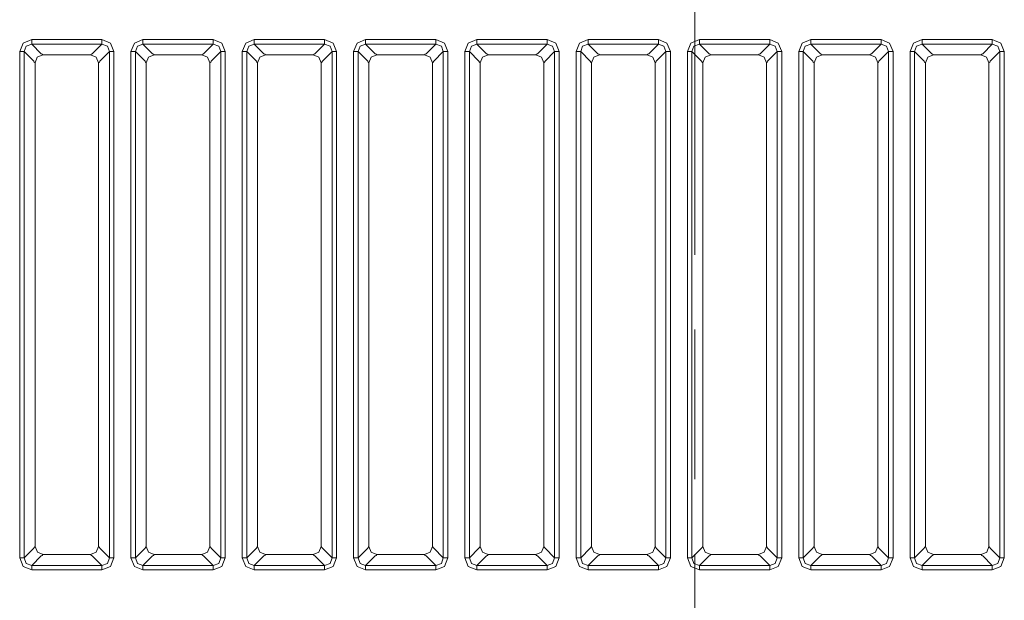
# Model space of a CAD drawing. Units: millimetres. Extents: x 0 to 297, y 0 to 210.
# Drawn here: x 156 to 163, y 129 to 132 of the extents above; entities that cross this region are included whole.
import ezdxf

# ---------------------------------------------------------------- set-up
doc = ezdxf.new("R2010")
doc.units = ezdxf.units.MM
doc.header["$MEASUREMENT"] = 0
doc.linetypes.add('AI-Linetype-1', pattern=[5, 3, -0.5, 1, -0.5])
doc.layers.add('_U+30EC_U+30A4_U+30E4_U+30FC 2', color=7, linetype='Continuous')
doc.layers.add('_U+30EC_U+30A4_U+30E4_U+30FC 3', color=7, linetype='Continuous')

# ---------------------------------------------------------------- blocks, each defined once
blk = doc.blocks.new('block 143')
at = {"layer": '_U+30EC_U+30A4_U+30E4_U+30FC 3', "color": 250, "linetype": 'AI-Linetype-1', "lineweight": 13, "true_color": 0x221814}
blk.add_lwpolyline([(160.778, 65.9093), (160.778, 151.4011)], dxfattribs=at)

msp = doc.modelspace()

# ---------------------------------------------------------------- linework, layer by layer
at = {"layer": '_U+30EC_U+30A4_U+30E4_U+30FC 2', "color": 250, "lineweight": 9, "true_color": 0x221814}
for points in [[(156.2663, 132.265), (156.2893, 132.3222), (156.3466, 132.3452)], [(156.3466, 132.3151), (156.3466, 132.3268), (156.3466, 132.3452)], [(156.3466, 132.3452), (156.8157, 132.3452)], [(156.8157, 132.3452), (156.873, 132.3222), (156.896, 132.265)], [(156.8157, 132.3452), (156.8157, 132.3268), (156.8157, 132.3151)], [(157.0101, 132.265), (157.0331, 132.3222), (157.0903, 132.3452)], [(157.0903, 132.3151), (157.0903, 132.3268), (157.0903, 132.3452)], [(157.0903, 132.3452), (157.5595, 132.3452)], [(157.5595, 132.3452), (157.6167, 132.3222), (157.6397, 132.265)], [(157.5595, 132.3452), (157.5595, 132.3268), (157.5595, 132.3151)], [(157.7538, 132.265), (157.7768, 132.3222), (157.8341, 132.3452)], [(157.8341, 132.3151), (157.8341, 132.3268), (157.8341, 132.3452)], [(157.8341, 132.3452), (158.3032, 132.3452)], [(158.3032, 132.3452), (158.3605, 132.3222), (158.3835, 132.265)], [(158.3032, 132.3452), (158.3032, 132.3268), (158.3032, 132.3151)], [(158.4976, 132.265), (158.5206, 132.3222), (158.5778, 132.3452)], [(158.5778, 132.3151), (158.5778, 132.3268), (158.5778, 132.3452)], [(158.5778, 132.3452), (159.047, 132.3452)], [(159.047, 132.3452), (159.1042, 132.3222), (159.1272, 132.265)], [(159.047, 132.3452), (159.047, 132.3268), (159.047, 132.3151)], [(159.2413, 132.265), (159.2643, 132.3222), (159.3216, 132.3452)], [(159.3216, 132.3151), (159.3216, 132.3268), (159.3216, 132.3452)], [(159.3216, 132.3452), (159.7907, 132.3452)], [(159.7907, 132.3452), (159.848, 132.3222), (159.871, 132.265)], [(159.7907, 132.3452), (159.7907, 132.3268), (159.7907, 132.3151)], [(159.9851, 132.265), (160.0081, 132.3222), (160.0653, 132.3452)], [(160.0653, 132.3151), (160.0653, 132.3268), (160.0653, 132.3452)], [(160.0653, 132.3452), (160.5345, 132.3452)], [(160.5345, 132.3452), (160.5917, 132.3222), (160.6147, 132.265)], [(160.5345, 132.3452), (160.5345, 132.3268), (160.5345, 132.3151)], [(160.7288, 132.265), (160.7518, 132.3222), (160.8091, 132.3452)], [(160.8091, 132.3151), (160.8091, 132.3268), (160.8091, 132.3452)], [(160.8091, 132.3452), (161.2782, 132.3452)], [(161.2782, 132.3452), (161.3355, 132.3222), (161.3585, 132.265)], [(161.2782, 132.3452), (161.2782, 132.3268), (161.2782, 132.3151)], [(161.4726, 132.265), (161.4956, 132.3222), (161.5528, 132.3452)], [(161.5528, 132.3151), (161.5528, 132.3268), (161.5528, 132.3452)], [(161.5528, 132.3452), (162.022, 132.3452)], [(162.022, 132.3452), (162.0792, 132.3222), (162.1022, 132.265)], [(162.022, 132.3452), (162.022, 132.3268), (162.022, 132.3151)], [(162.2163, 132.265), (162.2393, 132.3222), (162.2966, 132.3452)], [(162.2966, 132.3151), (162.2966, 132.3268), (162.2966, 132.3452)], [(162.2966, 132.3452), (162.7657, 132.3452)], [(162.7657, 132.3452), (162.823, 132.3222), (162.846, 132.265)], [(162.7657, 132.3452), (162.7657, 132.3268), (162.7657, 132.3151)], [(156.2964, 132.265), (156.2848, 132.265), (156.2663, 132.265)], [(156.2663, 128.8846), (156.2663, 132.265)], [(156.3466, 132.3151), (156.3095, 132.302), (156.2964, 132.265)], [(156.3606, 132.2008), (156.2964, 132.265)], [(156.2964, 132.265), (156.2964, 128.8846)], [(156.3466, 132.3151), (156.4108, 132.251)], [(156.8157, 132.3151), (156.3466, 132.3151)], [(156.4108, 132.251), (156.4165, 132.2481)], [(156.7458, 132.2481), (156.7516, 132.251)], [(156.7516, 132.251), (156.8157, 132.3151)], [(156.8659, 132.265), (156.8017, 132.2008)], [(156.8659, 132.265), (156.8528, 132.302), (156.8157, 132.3151)], [(156.896, 132.265), (156.8775, 132.265), (156.8659, 132.265)], [(156.8659, 128.8846), (156.8659, 132.265)], [(156.896, 132.265), (156.896, 128.8846)], [(157.0402, 132.265), (157.0285, 132.265), (157.0101, 132.265)], [(157.0101, 128.8846), (157.0101, 132.265)], [(157.0903, 132.3151), (157.0533, 132.302), (157.0402, 132.265)], [(157.1043, 132.2008), (157.0402, 132.265)], [(157.0402, 132.265), (157.0402, 128.8846)], [(157.0903, 132.3151), (157.1545, 132.251)], [(157.5595, 132.3151), (157.0903, 132.3151)], [(157.1545, 132.251), (157.1603, 132.2481)], [(157.4895, 132.2481), (157.4953, 132.251)], [(157.4953, 132.251), (157.5595, 132.3151)], [(157.6096, 132.265), (157.5455, 132.2008)], [(157.6096, 132.265), (157.5965, 132.302), (157.5595, 132.3151)], [(157.6397, 132.265), (157.6213, 132.265), (157.6096, 132.265)], [(157.6096, 128.8846), (157.6096, 132.265)], [(157.6397, 132.265), (157.6397, 128.8846)], [(157.7839, 132.265), (157.7723, 132.265), (157.7538, 132.265)], [(157.7538, 128.8846), (157.7538, 132.265)], [(157.8341, 132.3151), (157.797, 132.302), (157.7839, 132.265)], [(157.8481, 132.2008), (157.7839, 132.265)], [(157.7839, 132.265), (157.7839, 128.8846)], [(157.8341, 132.3151), (157.8982, 132.251)], [(158.3032, 132.3151), (157.8341, 132.3151)], [(157.8982, 132.251), (157.904, 132.2481)], [(158.2333, 132.2481), (158.2391, 132.251)], [(158.2391, 132.251), (158.3032, 132.3151)], [(158.3534, 132.265), (158.2892, 132.2008)], [(158.3534, 132.265), (158.3403, 132.302), (158.3032, 132.3151)], [(158.3835, 132.265), (158.365, 132.265), (158.3534, 132.265)], [(158.3534, 128.8846), (158.3534, 132.265)], [(158.3835, 132.265), (158.3835, 128.8846)], [(158.5277, 132.265), (158.516, 132.265), (158.4976, 132.265)], [(158.4976, 128.8846), (158.4976, 132.265)], [(158.5778, 132.3151), (158.5408, 132.302), (158.5277, 132.265)], [(158.5918, 132.2008), (158.5277, 132.265)], [(158.5277, 132.265), (158.5277, 128.8846)], [(158.5778, 132.3151), (158.642, 132.251)], [(159.047, 132.3151), (158.5778, 132.3151)], [(158.642, 132.251), (158.6478, 132.2481)], [(158.977, 132.2481), (158.9828, 132.251)], [(158.9828, 132.251), (159.047, 132.3151)], [(159.0971, 132.265), (159.033, 132.2008)], [(159.0971, 132.265), (159.084, 132.302), (159.047, 132.3151)], [(159.1272, 132.265), (159.1088, 132.265), (159.0971, 132.265)], [(159.0971, 128.8846), (159.0971, 132.265)], [(159.1272, 132.265), (159.1272, 128.8846)], [(159.2714, 132.265), (159.2598, 132.265), (159.2413, 132.265)], [(159.2413, 128.8846), (159.2413, 132.265)], [(159.3216, 132.3151), (159.2845, 132.302), (159.2714, 132.265)], [(159.3356, 132.2008), (159.2714, 132.265)], [(159.2714, 132.265), (159.2714, 128.8846)], [(159.3216, 132.3151), (159.3857, 132.251)], [(159.7907, 132.3151), (159.3216, 132.3151)], [(159.3857, 132.251), (159.3915, 132.2481)], [(159.7208, 132.2481), (159.7265, 132.251)], [(159.7265, 132.251), (159.7907, 132.3151)], [(159.8409, 132.265), (159.7767, 132.2008)], [(159.8409, 132.265), (159.8277, 132.302), (159.7907, 132.3151)], [(159.871, 132.265), (159.8525, 132.265), (159.8409, 132.265)], [(159.8409, 128.8846), (159.8409, 132.265)], [(159.871, 132.265), (159.871, 128.8846)], [(160.0152, 132.265), (160.0035, 132.265), (159.9851, 132.265)], [(159.9851, 128.8846), (159.9851, 132.265)], [(160.0653, 132.3151), (160.0283, 132.302), (160.0152, 132.265)], [(160.0793, 132.2008), (160.0152, 132.265)], [(160.0152, 132.265), (160.0152, 128.8846)], [(160.0653, 132.3151), (160.1295, 132.251)], [(160.5345, 132.3151), (160.0653, 132.3151)], [(160.1295, 132.251), (160.1353, 132.2481)], [(160.4645, 132.2481), (160.4703, 132.251)], [(160.4703, 132.251), (160.5345, 132.3151)], [(160.5846, 132.265), (160.5205, 132.2008)], [(160.5846, 132.265), (160.5715, 132.302), (160.5345, 132.3151)], [(160.6147, 132.265), (160.5963, 132.265), (160.5846, 132.265)], [(160.5846, 128.8846), (160.5846, 132.265)], [(160.6147, 132.265), (160.6147, 128.8846)], [(160.7589, 132.265), (160.7473, 132.265), (160.7288, 132.265)], [(160.7288, 128.8846), (160.7288, 132.265)], [(160.8091, 132.3151), (160.772, 132.302), (160.7589, 132.265)], [(160.8231, 132.2008), (160.7589, 132.265)], [(160.7589, 132.265), (160.7589, 128.8846)], [(160.8091, 132.3151), (160.8733, 132.251)], [(161.2782, 132.3151), (160.8091, 132.3151)], [(160.8733, 132.251), (160.879, 132.2481)], [(161.2083, 132.2481), (161.2141, 132.251)], [(161.2141, 132.251), (161.2782, 132.3151)], [(161.3284, 132.265), (161.2642, 132.2008)], [(161.3284, 132.265), (161.3153, 132.302), (161.2782, 132.3151)], [(161.3585, 132.265), (161.34, 132.265), (161.3284, 132.265)], [(161.3284, 128.8846), (161.3284, 132.265)], [(161.3585, 132.265), (161.3585, 128.8846)], [(161.5027, 132.265), (161.491, 132.265), (161.4726, 132.265)], [(161.4726, 128.8846), (161.4726, 132.265)], [(161.5528, 132.3151), (161.5158, 132.302), (161.5027, 132.265)], [(161.5668, 132.2008), (161.5027, 132.265)], [(161.5027, 132.265), (161.5027, 128.8846)], [(161.5528, 132.3151), (161.617, 132.251)], [(162.022, 132.3151), (161.5528, 132.3151)], [(161.617, 132.251), (161.6228, 132.2481)], [(161.952, 132.2481), (161.9578, 132.251)], [(161.9578, 132.251), (162.022, 132.3151)], [(162.0721, 132.265), (162.008, 132.2008)], [(162.0721, 132.265), (162.059, 132.302), (162.022, 132.3151)], [(162.1022, 132.265), (162.0838, 132.265), (162.0721, 132.265)], [(162.0721, 128.8846), (162.0721, 132.265)], [(162.1022, 132.265), (162.1022, 128.8846)], [(162.2464, 132.265), (162.2348, 132.265), (162.2163, 132.265)], [(162.2163, 128.8846), (162.2163, 132.265)], [(162.2966, 132.3151), (162.2595, 132.302), (162.2464, 132.265)], [(162.3106, 132.2008), (162.2464, 132.265)], [(162.2464, 132.265), (162.2464, 128.8846)], [(162.2966, 132.3151), (162.3608, 132.251)], [(162.7657, 132.3151), (162.2966, 132.3151)], [(162.3608, 132.251), (162.3665, 132.2481)], [(162.6958, 132.2481), (162.7016, 132.251)], [(162.7016, 132.251), (162.7657, 132.3151)], [(162.8159, 132.265), (162.7517, 132.2008)], [(162.8159, 132.265), (162.8028, 132.302), (162.7657, 132.3151)], [(162.846, 132.265), (162.8275, 132.265), (162.8159, 132.265)], [(162.8159, 128.8846), (162.8159, 132.265)], [(162.846, 132.265), (162.846, 128.8846)], [(156.3635, 132.195), (156.3606, 132.2008)], [(156.3687, 132.1899), (156.3635, 132.195)], [(156.4217, 132.2429), (156.384, 132.2272), (156.3687, 132.1893)], [(156.3687, 128.9597), (156.3687, 132.1893)], [(156.4165, 132.2481), (156.4217, 132.2429)], [(156.7401, 132.2429), (156.4217, 132.2429)], [(156.7937, 132.1899), (156.7779, 132.2276), (156.7401, 132.2429)], [(156.7406, 132.2429), (156.7458, 132.2481)], [(156.7988, 132.195), (156.7937, 132.1899)], [(156.7937, 128.9597), (156.7937, 132.1899)], [(156.8017, 132.2008), (156.7988, 132.195)], [(157.1072, 132.195), (157.1043, 132.2008)], [(157.1124, 132.1899), (157.1072, 132.195)], [(157.1654, 132.2429), (157.1277, 132.2272), (157.1124, 132.1893)], [(157.1124, 128.9597), (157.1124, 132.1893)], [(157.1603, 132.2481), (157.1654, 132.2429)], [(157.4838, 132.2429), (157.1654, 132.2429)], [(157.5374, 132.1899), (157.5217, 132.2276), (157.4838, 132.2429)], [(157.4843, 132.2429), (157.4895, 132.2481)], [(157.5426, 132.195), (157.5374, 132.1899)], [(157.5374, 128.9597), (157.5374, 132.1899)], [(157.5455, 132.2008), (157.5426, 132.195)], [(157.851, 132.195), (157.8481, 132.2008)], [(157.8561, 132.1899), (157.851, 132.195)], [(157.9092, 132.2429), (157.8715, 132.2272), (157.8561, 132.1893)], [(157.8561, 128.9597), (157.8561, 132.1893)], [(157.904, 132.2481), (157.9092, 132.2429)], [(158.2276, 132.2429), (157.9092, 132.2429)], [(158.2811, 132.1899), (158.2654, 132.2276), (158.2276, 132.2429)], [(158.2281, 132.2429), (158.2333, 132.2481)], [(158.2863, 132.195), (158.2811, 132.1899)], [(158.2811, 128.9597), (158.2811, 132.1899)], [(158.2892, 132.2008), (158.2863, 132.195)], [(158.5947, 132.195), (158.5918, 132.2008)], [(158.5999, 132.1899), (158.5947, 132.195)], [(158.6529, 132.2429), (158.6152, 132.2272), (158.5999, 132.1893)], [(158.5999, 128.9597), (158.5999, 132.1893)], [(158.6478, 132.2481), (158.6529, 132.2429)], [(158.9713, 132.2429), (158.6529, 132.2429)], [(159.0249, 132.1899), (159.0092, 132.2276), (158.9713, 132.2429)], [(158.9718, 132.2429), (158.977, 132.2481)], [(159.0301, 132.195), (159.0249, 132.1899)], [(159.0249, 128.9597), (159.0249, 132.1899)], [(159.033, 132.2008), (159.0301, 132.195)], [(159.3385, 132.195), (159.3356, 132.2008)], [(159.3436, 132.1899), (159.3385, 132.195)], [(159.3967, 132.2429), (159.359, 132.2272), (159.3436, 132.1893)], [(159.3436, 128.9597), (159.3436, 132.1893)], [(159.3915, 132.2481), (159.3967, 132.2429)], [(159.715, 132.2429), (159.3967, 132.2429)], [(159.7686, 132.1899), (159.7529, 132.2276), (159.715, 132.2429)], [(159.7156, 132.2429), (159.7208, 132.2481)], [(159.7738, 132.195), (159.7686, 132.1899)], [(159.7686, 128.9597), (159.7686, 132.1899)], [(159.7767, 132.2008), (159.7738, 132.195)], [(160.0822, 132.195), (160.0793, 132.2008)], [(160.0874, 132.1899), (160.0822, 132.195)], [(160.1404, 132.2429), (160.1027, 132.2272), (160.0874, 132.1893)], [(160.0874, 128.9597), (160.0874, 132.1893)], [(160.1353, 132.2481), (160.1404, 132.2429)], [(160.4588, 132.2429), (160.1404, 132.2429)], [(160.5124, 132.1899), (160.4967, 132.2276), (160.4588, 132.2429)], [(160.4593, 132.2429), (160.4645, 132.2481)], [(160.5176, 132.195), (160.5124, 132.1899)], [(160.5124, 128.9597), (160.5124, 132.1899)], [(160.5205, 132.2008), (160.5176, 132.195)], [(160.826, 132.195), (160.8231, 132.2008)], [(160.8311, 132.1899), (160.826, 132.195)], [(160.8842, 132.2429), (160.8465, 132.2272), (160.8311, 132.1893)], [(160.8311, 128.9597), (160.8311, 132.1893)], [(160.879, 132.2481), (160.8842, 132.2429)], [(161.2026, 132.2429), (160.8842, 132.2429)], [(161.2561, 132.1899), (161.2404, 132.2276), (161.2026, 132.2429)], [(161.2031, 132.2429), (161.2083, 132.2481)], [(161.2613, 132.195), (161.2561, 132.1899)], [(161.2561, 128.9597), (161.2561, 132.1899)], [(161.2642, 132.2008), (161.2613, 132.195)], [(161.5697, 132.195), (161.5668, 132.2008)], [(161.5749, 132.1899), (161.5697, 132.195)], [(161.6279, 132.2429), (161.5902, 132.2272), (161.5749, 132.1893)], [(161.5749, 128.9597), (161.5749, 132.1893)], [(161.6228, 132.2481), (161.6279, 132.2429)], [(161.9463, 132.2429), (161.6279, 132.2429)], [(161.9999, 132.1899), (161.9842, 132.2276), (161.9463, 132.2429)], [(161.9468, 132.2429), (161.952, 132.2481)], [(162.0051, 132.195), (161.9999, 132.1899)], [(161.9999, 128.9597), (161.9999, 132.1899)], [(162.008, 132.2008), (162.0051, 132.195)], [(162.3135, 132.195), (162.3106, 132.2008)], [(162.3186, 132.1899), (162.3135, 132.195)], [(162.3717, 132.2429), (162.334, 132.2272), (162.3186, 132.1893)], [(162.3186, 128.9597), (162.3186, 132.1893)], [(162.3665, 132.2481), (162.3717, 132.2429)], [(162.6901, 132.2429), (162.3717, 132.2429)], [(162.7436, 132.1899), (162.7279, 132.2276), (162.6901, 132.2429)], [(162.6906, 132.2429), (162.6958, 132.2481)], [(162.7488, 132.195), (162.7436, 132.1899)], [(162.7436, 128.9597), (162.7436, 132.1899)], [(162.7517, 132.2008), (162.7488, 132.195)], [(156.2964, 128.8846), (156.3606, 128.9488)], [(156.4108, 128.8986), (156.3466, 128.8344)], [(156.3606, 128.9488), (156.3635, 128.9545)], [(156.3635, 128.9545), (156.3687, 128.9597)], [(156.3687, 128.9597), (156.3844, 128.922), (156.4222, 128.9067)], [(156.4165, 128.9015), (156.4108, 128.8986)], [(156.4217, 128.9067), (156.4165, 128.9015)], [(156.7406, 128.9067), (156.4222, 128.9067)], [(156.7406, 128.9067), (156.7781, 128.9222), (156.7937, 128.9597)], [(156.7458, 128.9015), (156.7406, 128.9067)], [(156.7516, 128.8986), (156.7458, 128.9015)], [(156.8157, 128.8344), (156.7516, 128.8986)], [(156.7937, 128.9597), (156.7988, 128.9545)], [(156.7988, 128.9545), (156.8017, 128.9488)], [(156.8017, 128.9488), (156.8659, 128.8846)], [(157.0402, 128.8846), (157.1043, 128.9488)], [(157.1545, 128.8986), (157.0903, 128.8344)], [(157.1043, 128.9488), (157.1072, 128.9545)], [(157.1072, 128.9545), (157.1124, 128.9597)], [(157.1124, 128.9597), (157.1281, 128.922), (157.166, 128.9067)], [(157.1603, 128.9015), (157.1545, 128.8986)], [(157.1654, 128.9067), (157.1603, 128.9015)], [(157.4843, 128.9067), (157.166, 128.9067)], [(157.4843, 128.9067), (157.5219, 128.9222), (157.5374, 128.9597)], [(157.4895, 128.9015), (157.4843, 128.9067)], [(157.4953, 128.8986), (157.4895, 128.9015)], [(157.5595, 128.8344), (157.4953, 128.8986)], [(157.5374, 128.9597), (157.5426, 128.9545)], [(157.5426, 128.9545), (157.5455, 128.9488)], [(157.5455, 128.9488), (157.6096, 128.8846)], [(157.7839, 128.8846), (157.8481, 128.9488)], [(157.8982, 128.8986), (157.8341, 128.8344)], [(157.8481, 128.9488), (157.851, 128.9545)], [(157.851, 128.9545), (157.8561, 128.9597)], [(157.8561, 128.9597), (157.8719, 128.922), (157.9097, 128.9067)], [(157.904, 128.9015), (157.8982, 128.8986)], [(157.9092, 128.9067), (157.904, 128.9015)], [(158.2281, 128.9067), (157.9097, 128.9067)], [(158.2281, 128.9067), (158.2656, 128.9222), (158.2811, 128.9597)], [(158.2333, 128.9015), (158.2281, 128.9067)], [(158.2391, 128.8986), (158.2333, 128.9015)], [(158.3032, 128.8344), (158.2391, 128.8986)], [(158.2811, 128.9597), (158.2863, 128.9545)], [(158.2863, 128.9545), (158.2892, 128.9488)], [(158.2892, 128.9488), (158.3534, 128.8846)], [(158.5277, 128.8846), (158.5918, 128.9488)], [(158.642, 128.8986), (158.5778, 128.8344)], [(158.5918, 128.9488), (158.5947, 128.9545)], [(158.5947, 128.9545), (158.5999, 128.9597)], [(158.5999, 128.9597), (158.6156, 128.922), (158.6535, 128.9067)], [(158.6478, 128.9015), (158.642, 128.8986)], [(158.6529, 128.9067), (158.6478, 128.9015)], [(158.9718, 128.9067), (158.6535, 128.9067)], [(158.9718, 128.9067), (159.0094, 128.9222), (159.0249, 128.9597)], [(158.977, 128.9015), (158.9718, 128.9067)], [(158.9828, 128.8986), (158.977, 128.9015)], [(159.047, 128.8344), (158.9828, 128.8986)], [(159.0249, 128.9597), (159.0301, 128.9545)], [(159.0301, 128.9545), (159.033, 128.9488)], [(159.033, 128.9488), (159.0971, 128.8846)], [(159.2714, 128.8846), (159.3356, 128.9488)], [(159.3857, 128.8986), (159.3216, 128.8344)], [(159.3356, 128.9488), (159.3385, 128.9545)], [(159.3385, 128.9545), (159.3436, 128.9597)], [(159.3436, 128.9597), (159.3594, 128.922), (159.3972, 128.9067)], [(159.3915, 128.9015), (159.3857, 128.8986)], [(159.3967, 128.9067), (159.3915, 128.9015)], [(159.7156, 128.9067), (159.3972, 128.9067)], [(159.7156, 128.9067), (159.7531, 128.9222), (159.7686, 128.9597)], [(159.7208, 128.9015), (159.7156, 128.9067)], [(159.7265, 128.8986), (159.7208, 128.9015)], [(159.7907, 128.8344), (159.7265, 128.8986)], [(159.7686, 128.9597), (159.7738, 128.9545)], [(159.7738, 128.9545), (159.7767, 128.9488)], [(159.7767, 128.9488), (159.8409, 128.8846)], [(160.0152, 128.8846), (160.0793, 128.9488)], [(160.1295, 128.8986), (160.0653, 128.8344)], [(160.0793, 128.9488), (160.0822, 128.9545)], [(160.0822, 128.9545), (160.0874, 128.9597)], [(160.0874, 128.9597), (160.1031, 128.922), (160.141, 128.9067)], [(160.1353, 128.9015), (160.1295, 128.8986)], [(160.1404, 128.9067), (160.1353, 128.9015)], [(160.4593, 128.9067), (160.141, 128.9067)], [(160.4593, 128.9067), (160.4969, 128.9222), (160.5124, 128.9597)], [(160.4645, 128.9015), (160.4593, 128.9067)], [(160.4703, 128.8986), (160.4645, 128.9015)], [(160.5345, 128.8344), (160.4703, 128.8986)], [(160.5124, 128.9597), (160.5176, 128.9545)], [(160.5176, 128.9545), (160.5205, 128.9488)], [(160.5205, 128.9488), (160.5846, 128.8846)], [(160.7589, 128.8846), (160.8231, 128.9488)], [(160.8733, 128.8986), (160.8091, 128.8344)], [(160.8231, 128.9488), (160.826, 128.9545)], [(160.826, 128.9545), (160.8311, 128.9597)], [(160.8311, 128.9597), (160.8469, 128.922), (160.8847, 128.9067)], [(160.879, 128.9015), (160.8733, 128.8986)], [(160.8842, 128.9067), (160.879, 128.9015)], [(161.2031, 128.9067), (160.8847, 128.9067)], [(161.2031, 128.9067), (161.2406, 128.9222), (161.2561, 128.9597)], [(161.2083, 128.9015), (161.2031, 128.9067)], [(161.2141, 128.8986), (161.2083, 128.9015)], [(161.2782, 128.8344), (161.2141, 128.8986)], [(161.2561, 128.9597), (161.2613, 128.9545)], [(161.2613, 128.9545), (161.2642, 128.9488)], [(161.2642, 128.9488), (161.3284, 128.8846)], [(161.5027, 128.8846), (161.5668, 128.9488)], [(161.617, 128.8986), (161.5528, 128.8344)], [(161.5668, 128.9488), (161.5697, 128.9545)], [(161.5697, 128.9545), (161.5749, 128.9597)], [(161.5749, 128.9597), (161.5906, 128.922), (161.6285, 128.9067)], [(161.6228, 128.9015), (161.617, 128.8986)], [(161.6279, 128.9067), (161.6228, 128.9015)], [(161.9468, 128.9067), (161.6285, 128.9067)], [(161.9468, 128.9067), (161.9844, 128.9222), (161.9999, 128.9597)], [(161.952, 128.9015), (161.9468, 128.9067)], [(161.9578, 128.8986), (161.952, 128.9015)], [(162.022, 128.8344), (161.9578, 128.8986)], [(161.9999, 128.9597), (162.0051, 128.9545)], [(162.0051, 128.9545), (162.008, 128.9488)], [(162.008, 128.9488), (162.0721, 128.8846)], [(162.2464, 128.8846), (162.3106, 128.9488)], [(162.3608, 128.8986), (162.2966, 128.8344)], [(162.3106, 128.9488), (162.3135, 128.9545)], [(162.3135, 128.9545), (162.3186, 128.9597)], [(162.3186, 128.9597), (162.3344, 128.922), (162.3722, 128.9067)], [(162.3665, 128.9015), (162.3608, 128.8986)], [(162.3717, 128.9067), (162.3665, 128.9015)], [(162.6906, 128.9067), (162.3722, 128.9067)], [(162.6906, 128.9067), (162.7281, 128.9222), (162.7436, 128.9597)], [(162.6958, 128.9015), (162.6906, 128.9067)], [(162.7016, 128.8986), (162.6958, 128.9015)], [(162.7657, 128.8344), (162.7016, 128.8986)], [(162.7436, 128.9597), (162.7488, 128.9545)], [(162.7488, 128.9545), (162.7517, 128.9488)], [(162.7517, 128.9488), (162.8159, 128.8846)], [(156.3466, 128.8043), (156.2893, 128.8273), (156.2663, 128.8846)], [(156.2964, 128.8846), (156.2848, 128.8846), (156.2663, 128.8846)], [(156.2964, 128.8846), (156.3095, 128.8475), (156.3466, 128.8344)], [(156.3466, 128.8344), (156.3466, 128.8228), (156.3466, 128.8043)], [(156.3466, 128.8344), (156.8157, 128.8344)], [(156.8157, 128.8344), (156.8528, 128.8475), (156.8659, 128.8846)], [(156.896, 128.8846), (156.873, 128.8273), (156.8157, 128.8043)], [(156.8157, 128.8043), (156.8157, 128.8228), (156.8157, 128.8344)], [(156.896, 128.8846), (156.8775, 128.8846), (156.8659, 128.8846)], [(157.0903, 128.8043), (157.0331, 128.8273), (157.0101, 128.8846)], [(157.0402, 128.8846), (157.0285, 128.8846), (157.0101, 128.8846)], [(157.0402, 128.8846), (157.0533, 128.8475), (157.0903, 128.8344)], [(157.0903, 128.8344), (157.0903, 128.8228), (157.0903, 128.8043)], [(157.0903, 128.8344), (157.5595, 128.8344)], [(157.5595, 128.8344), (157.5965, 128.8475), (157.6096, 128.8846)], [(157.6397, 128.8846), (157.6167, 128.8273), (157.5595, 128.8043)], [(157.5595, 128.8043), (157.5595, 128.8228), (157.5595, 128.8344)], [(157.6397, 128.8846), (157.6213, 128.8846), (157.6096, 128.8846)], [(157.8341, 128.8043), (157.7768, 128.8273), (157.7538, 128.8846)], [(157.7839, 128.8846), (157.7723, 128.8846), (157.7538, 128.8846)], [(157.7839, 128.8846), (157.797, 128.8475), (157.8341, 128.8344)], [(157.8341, 128.8344), (157.8341, 128.8228), (157.8341, 128.8043)], [(157.8341, 128.8344), (158.3032, 128.8344)], [(158.3032, 128.8344), (158.3403, 128.8475), (158.3534, 128.8846)], [(158.3835, 128.8846), (158.3605, 128.8273), (158.3032, 128.8043)], [(158.3032, 128.8043), (158.3032, 128.8228), (158.3032, 128.8344)], [(158.3835, 128.8846), (158.365, 128.8846), (158.3534, 128.8846)], [(158.5778, 128.8043), (158.5206, 128.8273), (158.4976, 128.8846)], [(158.5277, 128.8846), (158.516, 128.8846), (158.4976, 128.8846)], [(158.5277, 128.8846), (158.5408, 128.8475), (158.5778, 128.8344)], [(158.5778, 128.8344), (158.5778, 128.8228), (158.5778, 128.8043)], [(158.5778, 128.8344), (159.047, 128.8344)], [(159.047, 128.8344), (159.084, 128.8475), (159.0971, 128.8846)], [(159.1272, 128.8846), (159.1042, 128.8273), (159.047, 128.8043)], [(159.047, 128.8043), (159.047, 128.8228), (159.047, 128.8344)], [(159.1272, 128.8846), (159.1088, 128.8846), (159.0971, 128.8846)], [(159.3216, 128.8043), (159.2643, 128.8273), (159.2413, 128.8846)], [(159.2714, 128.8846), (159.2598, 128.8846), (159.2413, 128.8846)], [(159.2714, 128.8846), (159.2845, 128.8475), (159.3216, 128.8344)], [(159.3216, 128.8344), (159.3216, 128.8228), (159.3216, 128.8043)], [(159.3216, 128.8344), (159.7907, 128.8344)], [(159.7907, 128.8344), (159.8277, 128.8475), (159.8409, 128.8846)], [(159.871, 128.8846), (159.848, 128.8273), (159.7907, 128.8043)], [(159.7907, 128.8043), (159.7907, 128.8228), (159.7907, 128.8344)], [(159.871, 128.8846), (159.8525, 128.8846), (159.8409, 128.8846)], [(160.0653, 128.8043), (160.0081, 128.8273), (159.9851, 128.8846)], [(160.0152, 128.8846), (160.0035, 128.8846), (159.9851, 128.8846)], [(160.0152, 128.8846), (160.0283, 128.8475), (160.0653, 128.8344)], [(160.0653, 128.8344), (160.0653, 128.8228), (160.0653, 128.8043)], [(160.0653, 128.8344), (160.5345, 128.8344)], [(160.5345, 128.8344), (160.5715, 128.8475), (160.5846, 128.8846)], [(160.6147, 128.8846), (160.5917, 128.8273), (160.5345, 128.8043)], [(160.5345, 128.8043), (160.5345, 128.8228), (160.5345, 128.8344)], [(160.6147, 128.8846), (160.5963, 128.8846), (160.5846, 128.8846)], [(160.8091, 128.8043), (160.7518, 128.8273), (160.7288, 128.8846)], [(160.7589, 128.8846), (160.7473, 128.8846), (160.7288, 128.8846)], [(160.7589, 128.8846), (160.772, 128.8475), (160.8091, 128.8344)], [(160.8091, 128.8344), (160.8091, 128.8228), (160.8091, 128.8043)], [(160.8091, 128.8344), (161.2782, 128.8344)], [(161.2782, 128.8344), (161.3153, 128.8475), (161.3284, 128.8846)], [(161.3585, 128.8846), (161.3355, 128.8273), (161.2782, 128.8043)], [(161.2782, 128.8043), (161.2782, 128.8228), (161.2782, 128.8344)], [(161.3585, 128.8846), (161.34, 128.8846), (161.3284, 128.8846)], [(161.5528, 128.8043), (161.4956, 128.8273), (161.4726, 128.8846)], [(161.5027, 128.8846), (161.491, 128.8846), (161.4726, 128.8846)], [(161.5027, 128.8846), (161.5158, 128.8475), (161.5528, 128.8344)], [(161.5528, 128.8344), (161.5528, 128.8228), (161.5528, 128.8043)], [(161.5528, 128.8344), (162.022, 128.8344)], [(162.022, 128.8344), (162.059, 128.8475), (162.0721, 128.8846)], [(162.1022, 128.8846), (162.0792, 128.8273), (162.022, 128.8043)], [(162.022, 128.8043), (162.022, 128.8228), (162.022, 128.8344)], [(162.1022, 128.8846), (162.0838, 128.8846), (162.0721, 128.8846)], [(162.2966, 128.8043), (162.2393, 128.8273), (162.2163, 128.8846)], [(162.2464, 128.8846), (162.2348, 128.8846), (162.2163, 128.8846)], [(162.2464, 128.8846), (162.2595, 128.8475), (162.2966, 128.8344)], [(162.2966, 128.8344), (162.2966, 128.8228), (162.2966, 128.8043)], [(162.2966, 128.8344), (162.7657, 128.8344)], [(162.7657, 128.8344), (162.8028, 128.8475), (162.8159, 128.8846)], [(162.846, 128.8846), (162.823, 128.8273), (162.7657, 128.8043)], [(162.7657, 128.8043), (162.7657, 128.8228), (162.7657, 128.8344)], [(162.846, 128.8846), (162.8275, 128.8846), (162.8159, 128.8846)], [(156.8157, 128.8043), (156.3466, 128.8043)], [(157.5595, 128.8043), (157.0903, 128.8043)], [(158.3032, 128.8043), (157.8341, 128.8043)], [(159.047, 128.8043), (158.5778, 128.8043)], [(159.7907, 128.8043), (159.3216, 128.8043)], [(160.5345, 128.8043), (160.0653, 128.8043)], [(161.2782, 128.8043), (160.8091, 128.8043)], [(162.022, 128.8043), (161.5528, 128.8043)], [(162.7657, 128.8043), (162.2966, 128.8043)]]:
    msp.add_lwpolyline(points, dxfattribs=at)

# ---------------------------------------------------------------- block references
at = {"layer": '_U+30EC_U+30A4_U+30E4_U+30FC 3'}
msp.add_blockref('block 143', (0, 0), dxfattribs=at)

doc.saveas('drawing.dxf')
